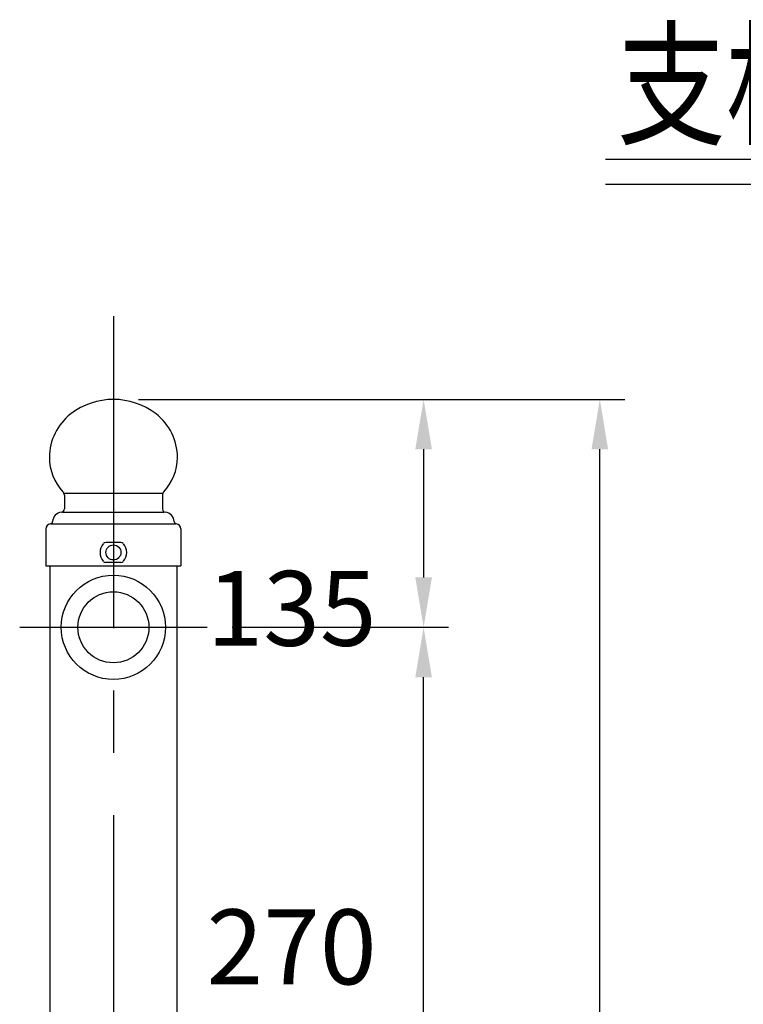
# Model space of a CAD drawing. Extents: x 69 to 9199, y 244 to 6460.
# Drawn here: x 590 to 1315, y 2072 to 3059 of the extents above; entities that cross this region are included whole.
import ezdxf

# ---------------------------------------------------------------- set-up
doc = ezdxf.new("R2010")
doc.units = 0
doc.header["$LTSCALE"] = 250
doc.header["$PDMODE"] = 33
doc.header["$PDSIZE"] = 5
doc.linetypes.add('CENTER', pattern=[2, 1.25, -0.25, 0.25, -0.25])
doc.layers.get('DEFPOINTS').update_dxf_attribs({"linetype": 'CONTINUOUS'})
for name, color, linetype in [('CENTER', 3, 'CENTER'), ('KEN', 1, 'CONTINUOUS'), ('MOJI2', 1, 'CONTINUOUS'), ('SJC', 1, 'CONTINUOUS'), ('SJC2', 7, 'CONTINUOUS'), ('SUNPOU', 4, 'CONTINUOUS')]:
    doc.layers.add(name, color=color, linetype=linetype)
doc.styles.add('EXT08', font='ROMANS', dxfattribs={"width": 0.8, "bigfont": 'EXTFONT'})
doc.dimstyles.get("Standard").update_dxf_attribs({"dimtxt": 0.18, "dimasz": 0.18, "dimexe": 0.18, "dimexo": 0.0625, "dimgap": 0.09, "dimtad": 0, "dimtih": 1, "dimtoh": 1, "dimzin": 0, "dimcen": 0.09, "dimazin": 3, "dimtfac": 1, "dimtofl": 0, "dimtmove": 0, "dimatfit": 3})

# ---------------------------------------------------------------- blocks, each defined once
blk = doc.blocks.new('*D35')
at = {"layer": 'DEFPOINTS', "color": 0}
for p in [(684.1, 2678.24), (1171.57, 2678.24), (861.86, 1149.9)]:
    blk.add_point(p, dxfattribs=at)
at = {"layer": 'SUNPOU', "color": 0}
for p, q in [((709.1, 2678.24), (1196.57, 2678.24)), ((1171.57, 1199.9), (1171.57, 2628.24)), ((886.86, 1149.9), (1196.57, 1149.9))]:
    blk.add_line(p, q, dxfattribs=at)
for points in [[(1163.23, 2628.24), (1179.9, 2628.24), (1171.57, 2678.24)], [(1163.23, 1199.9), (1179.9, 1199.9), (1171.57, 1149.9)]]:
    blk.add_solid(points, dxfattribs=at)
at = {"layer": 'SUNPOU', "color": 0, "style": 'EXT08'}
blk.add_text('915', height=75, dxfattribs=at).set_placement((954.07, 1781.32))
blk = doc.blocks.new('*D38')
at = {"layer": 'DEFPOINTS', "color": 0}
for p in [(684.1, 2678.24), (778.02, 2449.9), (994.99, 2449.9)]:
    blk.add_point(p, dxfattribs=at)
at = {"layer": 'SUNPOU', "color": 0}
for p, q in [((709.1, 2678.24), (1019.99, 2678.24)), ((994.99, 2628.24), (994.99, 2499.9)), ((803.02, 2449.9), (1019.99, 2449.9))]:
    blk.add_line(p, q, dxfattribs=at)
for points in [[(986.65, 2628.24), (1003.32, 2628.24), (994.99, 2678.24)], [(986.65, 2499.9), (1003.32, 2499.9), (994.99, 2449.9)]]:
    blk.add_solid(points, dxfattribs=at)
at = {"layer": 'SUNPOU', "color": 0, "style": 'EXT08'}
blk.add_text('135', height=75, dxfattribs=at).set_placement((777.49, 2431.32))
blk = doc.blocks.new('*D39')
at = {"layer": 'DEFPOINTS', "color": 0}
for p in [(778.02, 2449.9), (994.99, 2449.9), (778.02, 1999.9)]:
    blk.add_point(p, dxfattribs=at)
at = {"layer": 'SUNPOU', "color": 0}
for p, q in [((803.02, 2449.9), (1019.99, 2449.9)), ((994.99, 2049.9), (994.99, 2399.9)), ((803.02, 1999.9), (1019.99, 1999.9))]:
    blk.add_line(p, q, dxfattribs=at)
for points in [[(986.65, 2399.9), (1003.32, 2399.9), (994.99, 2449.9)], [(986.65, 2049.9), (1003.32, 2049.9), (994.99, 1999.9)]]:
    blk.add_solid(points, dxfattribs=at)
at = {"layer": 'SUNPOU', "color": 0, "style": 'EXT08'}
blk.add_text('270', height=75, dxfattribs=at).set_placement((777.49, 2092.15))

msp = doc.modelspace()

# ---------------------------------------------------------------- linework, layer by layer
at = {"layer": 'CENTER'}
for p, q in [((684.103, 2761.571), (684.103, 1066.571)), ((590.187, 2449.904), (778.02, 2449.904))]:
    msp.add_line(p, q, dxfattribs=at)
at = {"layer": 'KEN'}
for p, q in [((620.52, 2511.571), (620.52, 1149.904)), ((747.687, 2511.571), (747.687, 1149.904))]:
    msp.add_line(p, q, dxfattribs=at)
at = {"layer": 'MOJI2'}
for p, q in [((1177.099, 2918.919), (1459.964, 2918.919)), ((1177.099, 2893.919), (1459.964, 2893.919))]:
    msp.add_line(p, q, dxfattribs=at)
at = {"layer": 'SJC'}
for p, q in [((634.937, 2582.373), (634.937, 2568.486)), ((733.27, 2582.373), (733.27, 2568.486)), ((616.437, 2548.404), (616.437, 2511.571)), ((751.77, 2548.404), (751.77, 2511.571)), ((616.437, 2511.571), (751.77, 2511.571))]:
    msp.add_line(p, q, dxfattribs=at)
for centre, radius, start, end in [((684.103, 2608.237), 70, 52.360098, 127.639902), ((674.943, 2620.115), 55, 127.639902, 180), ((693.264, 2620.115), 55, 0, 52.360098), ((669.943, 2620.115), 50, 180, 223.33233), ((698.264, 2620.115), 50, 316.66768, 0), ((629.937, 2582.373), 5, 0.000005, 43.33233), ((738.27, 2582.373), 5, 136.66768, 179.999995), ((631.603, 2568.486), 3.333, 276.459454, 0.000005), ((736.603, 2568.486), 3.333, 179.999995, 263.540546), ((620.627, 2556.008), 2.5, 277.315391, 356.464079), ((633.103, 2555.237), 10, 96.459454, 176.464079), ((735.103, 2555.237), 10, 3.535921, 83.540546), ((747.579, 2556.008), 2.5, 183.535921, 262.684609), ((621.603, 2548.404), 5.167, 97.315391, 180.000005), ((746.603, 2548.404), 5.167, 359.999995, 82.684609)]:
    msp.add_arc(centre, radius, start, end, dxfattribs=at)
at = {"layer": 'SJC2'}
for p, q in [((634.937, 2584.414), (733.27, 2584.414)), ((633.103, 2565.237), (734.739, 2565.237)), ((621.603, 2553.571), (746.437, 2553.571)), ((691.704, 2534.904), (676.502, 2534.904)), ((691.704, 2514.904), (676.502, 2514.904))]:
    msp.add_line(p, q, dxfattribs=at)
for centre, radius in [((684.103, 2524.904), 7.544), ((684.103, 2449.904), 52.25), ((684.103, 2449.904), 35.583)]:
    msp.add_circle(centre, radius, dxfattribs=at)
for centre, radius, start, end in [((684.103, 2524.904), 13.333, 139.248637, 220.751363), ((676.502, 2531.904), 3, 90, 137.35769), ((691.704, 2531.904), 3, 42.64231, 90), ((684.103, 2524.904), 13.333, 319.248637, 40.751363), ((676.502, 2517.904), 3, 222.64231, 270), ((691.704, 2517.904), 3, 270, 317.35769)]:
    msp.add_arc(centre, radius, start, end, dxfattribs=at)

# ---------------------------------------------------------------- texts
at = {"layer": 'MOJI2', "style": 'EXT08', "width": 0.8}
msp.add_text('支柱図 (1/15)', height=100, dxfattribs=at).set_placement((1188.64, 2943.919))

# ---------------------------------------------------------------- dimensions: what is measured, and where the dimension line sits
at = {"layer": 'SUNPOU'}
for base, p1, p2, text, picture, middle in [((1171.565, 2678.237), (861.858, 1149.904), (684.103, 2678.237), '915', '*D35', (1104.065, 1914.071)), ((994.987, 2449.904), (684.103, 2678.237), (778.02, 2449.904), '135', '*D38', (927.487, 2564.071))]:
    dim = msp.add_linear_dim(base=base, p1=p1, p2=p2, angle=90, text=text, dimstyle='Standard', override={"dimscale": 25, "dimtxt": 3, "dimasz": 2, "dimexe": 1, "dimexo": 1, "dimgap": 1.2, "dimtad": 1, "dimtih": 0, "dimtoh": 0, "dimdec": 2, "dimlfac": 0.6, "dimzin": 8, "dimtofl": 1, "dimtmove": 2}, dxfattribs=at)
    dim.commit()
    dim.dimension.update_dxf_attribs({"geometry": picture, "text_midpoint": middle})
dim = msp.add_linear_dim(base=(994.987, 2449.904), p1=(778.02, 1999.904), p2=(778.02, 2449.904), angle=90, dimstyle='Standard', override={"dimscale": 25, "dimtxt": 3, "dimasz": 2, "dimexe": 1, "dimexo": 1, "dimgap": 1.2, "dimtad": 1, "dimtih": 0, "dimtoh": 0, "dimdec": 2, "dimlfac": 0.6, "dimzin": 8, "dimtofl": 1, "dimtmove": 2}, dxfattribs=at)
dim.commit()
dim.dimension.update_dxf_attribs({"geometry": '*D39', "text_midpoint": (927.487, 2224.904)})

doc.saveas('drawing.dxf')
